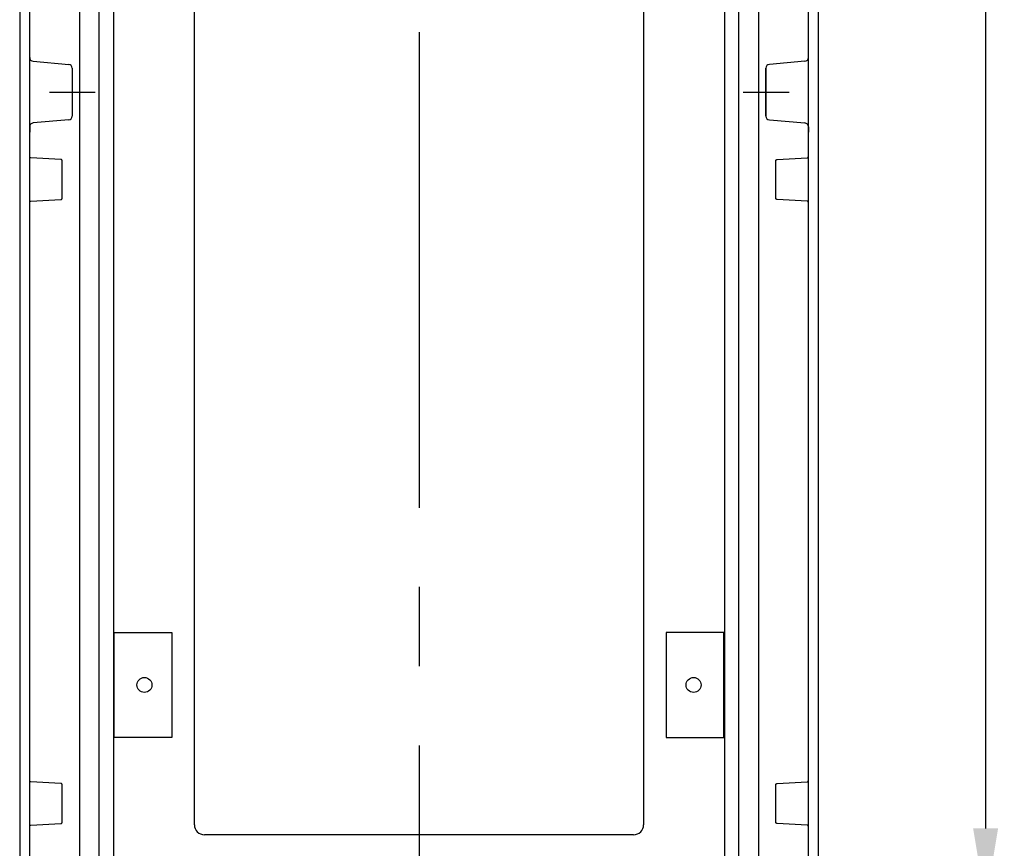
# Model space of a CAD drawing. Extents: x -242 to 6261, y -1211 to 3389.
# Drawn here: x 5491 to 5886, y 1110 to 1442 of the extents above; entities that cross this region are included whole.
import ezdxf

# ---------------------------------------------------------------- set-up
doc = ezdxf.new("R2010")
doc.units = 0
doc.header["$LTSCALE"] = 10
doc.linetypes.add('AXES2', pattern=[28.575, 19.05, -3.175, 3.175, -3.175])
doc.layers.get('DEFPOINTS').update_dxf_attribs({"linetype": 'CONTINUOUS'})
for name, color, linetype in [('Axis', 3, 'AXES2'), ('Cotation', 140, 'CONTINUOUS'), ('Lines', 7, 'CONTINUOUS')]:
    doc.layers.add(name, color=color, linetype=linetype)
doc.dimstyles.new('ISO-25', dxfattribs={"dimscale": 6, "dimtxt": 2.5, "dimasz": 5, "dimexe": 1.25, "dimexo": 0.625, "dimtad": 1, "dimtxsty": 'STANDARD', "dimcen": 2.5, "dimadec": 0, "dimazin": 0, "dimtfac": 1, "dimtmove": 0, "dimatfit": 3, "dimfxl": 1, "dimarcsym": 0})

# ---------------------------------------------------------------- blocks, each defined once
blk = doc.blocks.new('*D30')
at = {"layer": 'Cotation', "color": 0, "lineweight": -2, "transparency": 16777216}
for p, q in [((5748.01, 1888.42), (5885.52, 1888.42)), ((5878.02, 1858.42), (5878.02, 1118.42)), ((5748.01, 1088.42), (5885.52, 1088.42))]:
    blk.add_line(p, q, dxfattribs=at)
at = {"layer": 'Cotation', "color": 0, "transparency": 16777216}
for points in [[(5873.02, 1858.42), (5883.02, 1858.42), (5878.02, 1888.42)], [(5873.02, 1118.42), (5883.02, 1118.42), (5878.02, 1088.42)]]:
    blk.add_solid(points, dxfattribs=at)
at = {"layer": 'DEFPOINTS', "color": 0, "transparency": 16777216}
for p in [(5744.26, 1888.42), (5744.26, 1088.42), (5878.02, 1088.42)]:
    blk.add_point(p, dxfattribs=at)
at = {"layer": 'Cotation', "color": 0, "transparency": 16777216, "insert": (5866.77, 1488.42), "char_height": 15, "attachment_point": 5, "rotation": 90}
blk.add_mtext('800', dxfattribs=at)

msp = doc.modelspace()

# ---------------------------------------------------------------- linework, layer by layer
at = {"layer": 'Axis'}
for p, q in [((5650.999, 2008.938), (5650.999, 988.417)), ((5502.878, 1413.419), (5521.294, 1413.419)), ((5780.883, 1413.419), (5799.298, 1413.419))]:
    msp.add_line(p, q, dxfattribs=at)
at = {"layer": 'Lines'}
for p, q in [((5528.565, 1975.948), (5528.569, 1000.837)), ((5773.429, 1975.997), (5773.429, 1000.837)), ((5522.826, 1033.417), (5522.83, 1943.417)), ((5779.172, 1033.417), (5779.172, 1943.417)), ((5514.999, 1936.387), (5514.999, 1040.447)), ((5787.004, 1936.387), (5787.004, 1040.447)), ((5494.999, 1087.917), (5494.999, 1888.917)), ((5806.999, 1087.917), (5806.999, 1888.917)), ((5560.999, 1119.917), (5560.999, 1856.917)), ((5740.999, 1856.917), (5740.999, 1119.917)), ((5490.999, 1738.417), (5490.999, 1038.407)), ((5810.999, 1738.417), (5810.999, 1038.407)), ((5495.002, 1427.271), (5495.002, 1429.092)), ((5807.001, 1427.271), (5807.001, 1429.092)), ((5496.37, 1425.777), (5510.633, 1424.522)), ((5805.632, 1425.777), (5791.369, 1424.522)), ((5512.002, 1423.027), (5512.002, 1403.786)), ((5790.001, 1403.786), (5790.001, 1423.027)), ((5790.001, 1423.027), (5790.001, 1403.786)), ((5510.632, 1402.292), (5496.371, 1401.046)), ((5791.37, 1402.292), (5805.631, 1401.046)), ((5495.002, 1399.552), (5495.002, 1397.395)), ((5807.001, 1399.552), (5807.001, 1397.395)), ((5494.999, 1387.537), (5494.999, 1387.567)), ((5494.999, 1387.527), (5494.999, 1387.537)), ((5494.999, 1387.507), (5494.999, 1387.527)), ((5494.999, 1387.497), (5494.999, 1387.507)), ((5495.009, 1387.487), (5494.999, 1387.497)), ((5495.009, 1387.467), (5495.009, 1387.487)), ((5495.009, 1387.457), (5495.009, 1387.467)), ((5495.019, 1387.437), (5495.009, 1387.457)), ((5495.019, 1387.427), (5495.019, 1387.437)), ((5495.019, 1387.407), (5495.019, 1387.427)), ((5495.029, 1387.397), (5495.019, 1387.407)), ((5495.039, 1387.387), (5495.029, 1387.397)), ((5495.039, 1387.367), (5495.039, 1387.387)), ((5495.049, 1387.357), (5495.039, 1387.367)), ((5495.049, 1387.337), (5495.049, 1387.357)), ((5495.059, 1387.327), (5495.049, 1387.337)), ((5495.069, 1387.317), (5495.059, 1387.327)), ((5495.079, 1387.297), (5495.069, 1387.317)), ((5495.089, 1387.287), (5495.079, 1387.297)), ((5495.099, 1387.277), (5495.089, 1387.287)), ((5495.109, 1387.257), (5495.099, 1387.277)), ((5495.119, 1387.247), (5495.109, 1387.257)), ((5495.129, 1387.237), (5495.119, 1387.247)), ((5495.139, 1387.227), (5495.129, 1387.237)), ((5495.149, 1387.217), (5495.139, 1387.227)), ((5495.159, 1387.197), (5495.149, 1387.217)), ((5495.169, 1387.187), (5495.159, 1387.197)), ((5495.179, 1387.177), (5495.169, 1387.187)), ((5495.189, 1387.167), (5495.179, 1387.177)), ((5495.209, 1387.157), (5495.189, 1387.167)), ((5495.219, 1387.157), (5495.209, 1387.157)), ((5495.229, 1387.147), (5495.219, 1387.157)), ((5495.249, 1387.137), (5495.229, 1387.147)), ((5495.259, 1387.127), (5495.249, 1387.137)), ((5495.269, 1387.117), (5495.259, 1387.127)), ((5495.289, 1387.117), (5495.269, 1387.117)), ((5495.299, 1387.107), (5495.289, 1387.117)), ((5495.319, 1387.097), (5495.299, 1387.107)), ((5495.329, 1387.097), (5495.319, 1387.097)), ((5495.339, 1387.087), (5495.329, 1387.097)), ((5495.359, 1387.087), (5495.339, 1387.087)), ((5495.369, 1387.087), (5495.359, 1387.087)), ((5495.389, 1387.077), (5495.369, 1387.087)), ((5495.399, 1387.077), (5495.389, 1387.077)), ((5495.409, 1387.077), (5495.399, 1387.077)), ((5495.429, 1387.067), (5495.409, 1387.077)), ((5495.439, 1387.067), (5495.429, 1387.067)), ((5495.459, 1387.067), (5495.439, 1387.067)), ((5495.469, 1387.067), (5495.459, 1387.067)), ((5507.529, 1386.437), (5495.469, 1387.067)), ((5495.469, 1387.067), (5495.469, 1387.067)), ((5507.559, 1386.437), (5507.529, 1386.437)), ((5507.569, 1386.437), (5507.559, 1386.437)), ((5507.589, 1386.427), (5507.569, 1386.437)), ((5507.599, 1386.427), (5507.589, 1386.427)), ((5507.609, 1386.427), (5507.599, 1386.427)), ((5507.629, 1386.427), (5507.609, 1386.427)), ((5507.639, 1386.417), (5507.629, 1386.427)), ((5507.659, 1386.417), (5507.639, 1386.417)), ((5507.669, 1386.407), (5507.659, 1386.417)), ((5507.679, 1386.407), (5507.669, 1386.407)), ((5507.699, 1386.397), (5507.679, 1386.407)), ((5507.709, 1386.397), (5507.699, 1386.397)), ((5507.729, 1386.387), (5507.709, 1386.397)), ((5507.739, 1386.377), (5507.729, 1386.387)), ((5507.749, 1386.367), (5507.739, 1386.377)), ((5507.769, 1386.367), (5507.749, 1386.367)), ((5507.779, 1386.357), (5507.769, 1386.367)), ((5507.789, 1386.347), (5507.779, 1386.357)), ((5507.799, 1386.337), (5507.789, 1386.347)), ((5507.819, 1386.327), (5507.799, 1386.337)), ((5507.829, 1386.317), (5507.819, 1386.327)), ((5507.839, 1386.307), (5507.829, 1386.317)), ((5507.849, 1386.297), (5507.839, 1386.307)), ((5507.859, 1386.287), (5507.849, 1386.297)), ((5507.869, 1386.267), (5507.859, 1386.287)), ((5507.879, 1386.257), (5507.869, 1386.267)), ((5507.889, 1386.247), (5507.879, 1386.257)), ((5507.899, 1386.237), (5507.889, 1386.247)), ((5507.909, 1386.217), (5507.899, 1386.237)), ((5507.919, 1386.207), (5507.909, 1386.217)), ((5507.929, 1386.197), (5507.919, 1386.207)), ((5507.939, 1386.177), (5507.929, 1386.197)), ((5507.949, 1386.167), (5507.939, 1386.177)), ((5507.949, 1386.157), (5507.949, 1386.167)), ((5507.959, 1386.137), (5507.949, 1386.157)), ((5507.959, 1386.127), (5507.959, 1386.137)), ((5507.969, 1386.107), (5507.959, 1386.127)), ((5507.969, 1386.097), (5507.969, 1386.107)), ((5507.979, 1386.077), (5507.969, 1386.097)), ((5507.979, 1386.067), (5507.979, 1386.077)), ((5507.989, 1386.047), (5507.979, 1386.067)), ((5507.989, 1386.037), (5507.989, 1386.047)), ((5507.989, 1386.027), (5507.989, 1386.037)), ((5507.999, 1386.007), (5507.989, 1386.027)), ((5507.999, 1385.997), (5507.999, 1386.007)), ((5507.999, 1385.977), (5507.999, 1385.997)), ((5507.999, 1385.967), (5507.999, 1385.977)), ((5507.999, 1385.947), (5507.999, 1385.967)), ((5507.999, 1385.937), (5507.999, 1385.947)), ((5507.999, 1370.887), (5507.999, 1385.937)), ((5507.999, 1385.937), (5507.999, 1385.937)), ((5793.999, 1385.997), (5794.009, 1386.007)), ((5793.999, 1385.977), (5793.999, 1385.997)), ((5793.999, 1385.967), (5793.999, 1385.977)), ((5793.999, 1385.947), (5793.999, 1385.967)), ((5793.999, 1385.937), (5793.999, 1385.947)), ((5793.999, 1370.887), (5793.999, 1385.937)), ((5793.999, 1385.937), (5793.999, 1385.937)), ((5794.009, 1386.047), (5794.019, 1386.067)), ((5794.009, 1386.037), (5794.009, 1386.047)), ((5794.009, 1386.027), (5794.009, 1386.037)), ((5794.009, 1386.007), (5794.009, 1386.027)), ((5794.019, 1386.077), (5794.029, 1386.097)), ((5794.019, 1386.067), (5794.019, 1386.077)), ((5794.029, 1386.107), (5794.039, 1386.127)), ((5794.029, 1386.097), (5794.029, 1386.107)), ((5794.039, 1386.137), (5794.049, 1386.157)), ((5794.039, 1386.127), (5794.039, 1386.137)), ((5794.049, 1386.167), (5794.059, 1386.177)), ((5794.049, 1386.157), (5794.049, 1386.167)), ((5794.059, 1386.177), (5794.069, 1386.197)), ((5794.069, 1386.197), (5794.079, 1386.207)), ((5794.079, 1386.207), (5794.089, 1386.217)), ((5794.089, 1386.217), (5794.099, 1386.237)), ((5794.099, 1386.237), (5794.109, 1386.247)), ((5794.109, 1386.247), (5794.119, 1386.257)), ((5794.119, 1386.257), (5794.129, 1386.267)), ((5794.129, 1386.267), (5794.139, 1386.287)), ((5794.139, 1386.287), (5794.149, 1386.297)), ((5794.149, 1386.297), (5794.159, 1386.307)), ((5794.159, 1386.307), (5794.169, 1386.317)), ((5794.169, 1386.317), (5794.179, 1386.327)), ((5794.179, 1386.327), (5794.189, 1386.337)), ((5794.189, 1386.337), (5794.209, 1386.347)), ((5794.209, 1386.347), (5794.219, 1386.357)), ((5794.219, 1386.357), (5794.229, 1386.367)), ((5794.229, 1386.367), (5794.249, 1386.367)), ((5794.249, 1386.367), (5794.259, 1386.377)), ((5794.259, 1386.377), (5794.269, 1386.387)), ((5794.269, 1386.387), (5794.289, 1386.397)), ((5794.289, 1386.397), (5794.299, 1386.397)), ((5794.299, 1386.397), (5794.319, 1386.407)), ((5794.319, 1386.407), (5794.329, 1386.407)), ((5794.329, 1386.407), (5794.339, 1386.417)), ((5794.339, 1386.417), (5794.359, 1386.417)), ((5794.359, 1386.417), (5794.369, 1386.427)), ((5794.369, 1386.427), (5794.389, 1386.427)), ((5794.389, 1386.427), (5794.399, 1386.427)), ((5794.399, 1386.427), (5794.409, 1386.427)), ((5794.409, 1386.427), (5794.429, 1386.437)), ((5794.429, 1386.437), (5794.439, 1386.437)), ((5794.439, 1386.437), (5794.469, 1386.437)), ((5794.469, 1386.437), (5806.519, 1387.067)), ((5806.519, 1387.067), (5806.519, 1387.067)), ((5806.519, 1387.067), (5806.529, 1387.067)), ((5806.529, 1387.067), (5806.549, 1387.067)), ((5806.549, 1387.067), (5806.559, 1387.067)), ((5806.559, 1387.067), (5806.579, 1387.077)), ((5806.579, 1387.077), (5806.589, 1387.077)), ((5806.589, 1387.077), (5806.609, 1387.077)), ((5806.609, 1387.077), (5806.619, 1387.087)), ((5806.619, 1387.087), (5806.629, 1387.087)), ((5806.629, 1387.087), (5806.649, 1387.087)), ((5806.649, 1387.087), (5806.659, 1387.097)), ((5806.659, 1387.097), (5806.679, 1387.097)), ((5806.679, 1387.097), (5806.689, 1387.107)), ((5806.689, 1387.107), (5806.709, 1387.117)), ((5806.709, 1387.117), (5806.719, 1387.117)), ((5806.719, 1387.117), (5806.729, 1387.127)), ((5806.729, 1387.127), (5806.749, 1387.137)), ((5806.749, 1387.137), (5806.759, 1387.147)), ((5806.759, 1387.147), (5806.769, 1387.157)), ((5806.769, 1387.157), (5806.789, 1387.157)), ((5806.789, 1387.157), (5806.799, 1387.167)), ((5806.799, 1387.167), (5806.809, 1387.177)), ((5806.809, 1387.177), (5806.829, 1387.187)), ((5806.829, 1387.187), (5806.839, 1387.197)), ((5806.839, 1387.197), (5806.849, 1387.217)), ((5806.849, 1387.217), (5806.859, 1387.227)), ((5806.859, 1387.227), (5806.869, 1387.237)), ((5806.869, 1387.237), (5806.879, 1387.247)), ((5806.879, 1387.247), (5806.889, 1387.257)), ((5806.889, 1387.257), (5806.899, 1387.277)), ((5806.899, 1387.277), (5806.909, 1387.287)), ((5806.909, 1387.287), (5806.919, 1387.297)), ((5806.919, 1387.297), (5806.929, 1387.317)), ((5806.929, 1387.317), (5806.939, 1387.327)), ((5806.939, 1387.337), (5806.949, 1387.357)), ((5806.939, 1387.327), (5806.939, 1387.337)), ((5806.949, 1387.357), (5806.959, 1387.367)), ((5806.959, 1387.387), (5806.969, 1387.397)), ((5806.959, 1387.367), (5806.959, 1387.387)), ((5806.969, 1387.407), (5806.979, 1387.427)), ((5806.969, 1387.397), (5806.969, 1387.407)), ((5806.979, 1387.437), (5806.989, 1387.457)), ((5806.979, 1387.427), (5806.979, 1387.437)), ((5806.989, 1387.497), (5806.999, 1387.507)), ((5806.989, 1387.487), (5806.989, 1387.497)), ((5806.989, 1387.467), (5806.989, 1387.487)), ((5806.989, 1387.457), (5806.989, 1387.467)), ((5806.999, 1387.537), (5806.999, 1387.567)), ((5806.999, 1387.527), (5806.999, 1387.537)), ((5806.999, 1387.507), (5806.999, 1387.527)), ((5494.999, 1369.327), (5495.009, 1369.337)), ((5494.999, 1369.317), (5494.999, 1369.327)), ((5494.999, 1369.297), (5494.999, 1369.317)), ((5494.999, 1369.287), (5494.999, 1369.297)), ((5494.999, 1369.267), (5494.999, 1369.287)), ((5494.999, 1369.257), (5494.999, 1369.267)), ((5495.009, 1369.367), (5495.019, 1369.387)), ((5495.009, 1369.357), (5495.009, 1369.367)), ((5495.009, 1369.337), (5495.009, 1369.357)), ((5495.019, 1369.417), (5495.029, 1369.427)), ((5495.019, 1369.397), (5495.019, 1369.417)), ((5495.019, 1369.387), (5495.019, 1369.397)), ((5495.029, 1369.427), (5495.039, 1369.437)), ((5495.039, 1369.457), (5495.049, 1369.467)), ((5495.039, 1369.437), (5495.039, 1369.457)), ((5495.049, 1369.487), (5495.059, 1369.497)), ((5495.049, 1369.467), (5495.049, 1369.487)), ((5495.059, 1369.497), (5495.069, 1369.507)), ((5495.069, 1369.507), (5495.079, 1369.527)), ((5495.079, 1369.527), (5495.089, 1369.537)), ((5495.089, 1369.537), (5495.099, 1369.547)), ((5495.099, 1369.547), (5495.109, 1369.567)), ((5495.109, 1369.567), (5495.119, 1369.577)), ((5495.119, 1369.577), (5495.129, 1369.587)), ((5495.129, 1369.587), (5495.139, 1369.597)), ((5495.139, 1369.597), (5495.149, 1369.607)), ((5495.149, 1369.607), (5495.159, 1369.617)), ((5495.159, 1369.617), (5495.169, 1369.637)), ((5495.169, 1369.637), (5495.179, 1369.647)), ((5495.179, 1369.647), (5495.189, 1369.657)), ((5495.189, 1369.657), (5495.209, 1369.667)), ((5495.209, 1369.667), (5495.219, 1369.667)), ((5495.219, 1369.667), (5495.229, 1369.677)), ((5495.229, 1369.677), (5495.249, 1369.687)), ((5495.249, 1369.687), (5495.259, 1369.697)), ((5495.259, 1369.697), (5495.269, 1369.707)), ((5495.269, 1369.707), (5495.289, 1369.707)), ((5495.289, 1369.707), (5495.299, 1369.717)), ((5495.299, 1369.717), (5495.319, 1369.717)), ((5495.319, 1369.717), (5495.329, 1369.727)), ((5495.329, 1369.727), (5495.339, 1369.737)), ((5495.339, 1369.737), (5495.359, 1369.737)), ((5495.359, 1369.737), (5495.369, 1369.737)), ((5495.369, 1369.737), (5495.389, 1369.747)), ((5495.389, 1369.747), (5495.399, 1369.747)), ((5495.399, 1369.747), (5495.409, 1369.747)), ((5495.409, 1369.747), (5495.429, 1369.757)), ((5495.429, 1369.757), (5495.439, 1369.757)), ((5495.439, 1369.757), (5495.469, 1369.757)), ((5495.469, 1369.757), (5507.529, 1370.387)), ((5507.529, 1370.387), (5507.529, 1370.387)), ((5507.529, 1370.387), (5507.539, 1370.387)), ((5507.539, 1370.387), (5507.559, 1370.387)), ((5507.559, 1370.387), (5507.569, 1370.387)), ((5507.569, 1370.387), (5507.589, 1370.397)), ((5507.589, 1370.397), (5507.599, 1370.397)), ((5507.599, 1370.397), (5507.609, 1370.397)), ((5507.609, 1370.397), (5507.629, 1370.407)), ((5507.629, 1370.407), (5507.639, 1370.407)), ((5507.639, 1370.407), (5507.659, 1370.407)), ((5507.659, 1370.407), (5507.669, 1370.417)), ((5507.669, 1370.417), (5507.679, 1370.417)), ((5507.679, 1370.417), (5507.699, 1370.427)), ((5507.699, 1370.427), (5507.709, 1370.437)), ((5507.709, 1370.437), (5507.729, 1370.437)), ((5507.729, 1370.437), (5507.739, 1370.447)), ((5507.739, 1370.447), (5507.749, 1370.457)), ((5507.749, 1370.457), (5507.769, 1370.467)), ((5507.769, 1370.467), (5507.779, 1370.477)), ((5507.779, 1370.477), (5507.789, 1370.477)), ((5507.789, 1370.477), (5507.809, 1370.487)), ((5507.809, 1370.487), (5507.819, 1370.497)), ((5507.819, 1370.497), (5507.829, 1370.507)), ((5507.829, 1370.507), (5507.839, 1370.517)), ((5507.839, 1370.517), (5507.849, 1370.537)), ((5507.849, 1370.537), (5507.859, 1370.547)), ((5507.859, 1370.547), (5507.869, 1370.557)), ((5507.869, 1370.557), (5507.879, 1370.567)), ((5507.879, 1370.567), (5507.889, 1370.577)), ((5507.889, 1370.577), (5507.899, 1370.597)), ((5507.899, 1370.597), (5507.909, 1370.607)), ((5507.909, 1370.607), (5507.919, 1370.617)), ((5507.919, 1370.617), (5507.929, 1370.637)), ((5507.929, 1370.637), (5507.939, 1370.647)), ((5507.939, 1370.647), (5507.949, 1370.657)), ((5507.949, 1370.677), (5507.959, 1370.687)), ((5507.949, 1370.657), (5507.949, 1370.677)), ((5507.959, 1370.707), (5507.969, 1370.717)), ((5507.959, 1370.687), (5507.959, 1370.707)), ((5507.969, 1370.727), (5507.979, 1370.747)), ((5507.969, 1370.717), (5507.969, 1370.727)), ((5507.979, 1370.757), (5507.989, 1370.777)), ((5507.979, 1370.747), (5507.979, 1370.757)), ((5507.989, 1370.807), (5507.999, 1370.817)), ((5507.989, 1370.787), (5507.989, 1370.807)), ((5507.989, 1370.777), (5507.989, 1370.787)), ((5507.999, 1370.857), (5507.999, 1370.887)), ((5507.999, 1370.847), (5507.999, 1370.857)), ((5507.999, 1370.827), (5507.999, 1370.847)), ((5507.999, 1370.817), (5507.999, 1370.827)), ((5793.999, 1370.857), (5793.999, 1370.887)), ((5793.999, 1370.847), (5793.999, 1370.857)), ((5793.999, 1370.827), (5793.999, 1370.847)), ((5793.999, 1370.817), (5793.999, 1370.827)), ((5794.009, 1370.807), (5793.999, 1370.817)), ((5794.009, 1370.787), (5794.009, 1370.807)), ((5794.009, 1370.777), (5794.009, 1370.787)), ((5794.019, 1370.757), (5794.009, 1370.777)), ((5794.019, 1370.747), (5794.019, 1370.757)), ((5794.029, 1370.727), (5794.019, 1370.747)), ((5794.029, 1370.717), (5794.029, 1370.727)), ((5794.039, 1370.707), (5794.029, 1370.717)), ((5794.039, 1370.687), (5794.039, 1370.707)), ((5794.049, 1370.677), (5794.039, 1370.687)), ((5794.049, 1370.657), (5794.049, 1370.677)), ((5794.059, 1370.647), (5794.049, 1370.657)), ((5794.069, 1370.637), (5794.059, 1370.647)), ((5794.079, 1370.617), (5794.069, 1370.637)), ((5794.089, 1370.607), (5794.079, 1370.617)), ((5794.099, 1370.597), (5794.089, 1370.607)), ((5794.109, 1370.577), (5794.099, 1370.597)), ((5794.119, 1370.567), (5794.109, 1370.577)), ((5794.129, 1370.557), (5794.119, 1370.567)), ((5794.139, 1370.547), (5794.129, 1370.557)), ((5794.149, 1370.537), (5794.139, 1370.547)), ((5794.159, 1370.517), (5794.149, 1370.537)), ((5794.169, 1370.507), (5794.159, 1370.517)), ((5794.179, 1370.497), (5794.169, 1370.507)), ((5794.189, 1370.487), (5794.179, 1370.497)), ((5794.209, 1370.477), (5794.189, 1370.487)), ((5794.219, 1370.477), (5794.209, 1370.477)), ((5794.229, 1370.467), (5794.219, 1370.477)), ((5794.249, 1370.457), (5794.229, 1370.467)), ((5794.259, 1370.447), (5794.249, 1370.457)), ((5794.269, 1370.437), (5794.259, 1370.447)), ((5794.289, 1370.437), (5794.269, 1370.437)), ((5794.299, 1370.427), (5794.289, 1370.437)), ((5794.319, 1370.417), (5794.299, 1370.427)), ((5794.329, 1370.417), (5794.319, 1370.417)), ((5794.339, 1370.407), (5794.329, 1370.417)), ((5794.359, 1370.407), (5794.339, 1370.407)), ((5794.369, 1370.407), (5794.359, 1370.407)), ((5794.389, 1370.397), (5794.369, 1370.407)), ((5794.399, 1370.397), (5794.389, 1370.397)), ((5794.409, 1370.397), (5794.399, 1370.397)), ((5794.429, 1370.387), (5794.409, 1370.397)), ((5794.439, 1370.387), (5794.429, 1370.387)), ((5794.459, 1370.387), (5794.439, 1370.387)), ((5794.469, 1370.387), (5794.459, 1370.387)), ((5806.519, 1369.757), (5794.469, 1370.387)), ((5794.469, 1370.387), (5794.469, 1370.387)), ((5806.549, 1369.757), (5806.519, 1369.757)), ((5806.559, 1369.757), (5806.549, 1369.757)), ((5806.579, 1369.747), (5806.559, 1369.757)), ((5806.589, 1369.747), (5806.579, 1369.747)), ((5806.609, 1369.747), (5806.589, 1369.747)), ((5806.619, 1369.737), (5806.609, 1369.747)), ((5806.629, 1369.737), (5806.619, 1369.737)), ((5806.649, 1369.737), (5806.629, 1369.737)), ((5806.659, 1369.727), (5806.649, 1369.737)), ((5806.679, 1369.717), (5806.659, 1369.727)), ((5806.689, 1369.717), (5806.679, 1369.717)), ((5806.709, 1369.707), (5806.689, 1369.717)), ((5806.719, 1369.707), (5806.709, 1369.707)), ((5806.729, 1369.697), (5806.719, 1369.707)), ((5806.749, 1369.687), (5806.729, 1369.697)), ((5806.759, 1369.677), (5806.749, 1369.687)), ((5806.769, 1369.667), (5806.759, 1369.677)), ((5806.789, 1369.667), (5806.769, 1369.667)), ((5806.799, 1369.657), (5806.789, 1369.667)), ((5806.809, 1369.647), (5806.799, 1369.657)), ((5806.829, 1369.637), (5806.809, 1369.647)), ((5806.839, 1369.617), (5806.829, 1369.637)), ((5806.849, 1369.607), (5806.839, 1369.617)), ((5806.859, 1369.597), (5806.849, 1369.607)), ((5806.869, 1369.587), (5806.859, 1369.597)), ((5806.879, 1369.577), (5806.869, 1369.587)), ((5806.889, 1369.567), (5806.879, 1369.577)), ((5806.899, 1369.547), (5806.889, 1369.567)), ((5806.909, 1369.537), (5806.899, 1369.547)), ((5806.919, 1369.527), (5806.909, 1369.537)), ((5806.929, 1369.507), (5806.919, 1369.527)), ((5806.939, 1369.497), (5806.929, 1369.507)), ((5806.939, 1369.487), (5806.939, 1369.497)), ((5806.949, 1369.467), (5806.939, 1369.487)), ((5806.959, 1369.457), (5806.949, 1369.467)), ((5806.959, 1369.437), (5806.959, 1369.457)), ((5806.969, 1369.427), (5806.959, 1369.437)), ((5806.969, 1369.417), (5806.969, 1369.427)), ((5806.979, 1369.397), (5806.969, 1369.417)), ((5806.979, 1369.387), (5806.979, 1369.397)), ((5806.989, 1369.367), (5806.979, 1369.387)), ((5806.989, 1369.357), (5806.989, 1369.367)), ((5806.989, 1369.337), (5806.989, 1369.357)), ((5806.989, 1369.327), (5806.989, 1369.337)), ((5806.999, 1369.317), (5806.989, 1369.327)), ((5806.999, 1369.297), (5806.999, 1369.317)), ((5806.999, 1369.287), (5806.999, 1369.297)), ((5806.999, 1369.267), (5806.999, 1369.287)), ((5806.999, 1369.257), (5806.999, 1369.267)), ((5528.859, 1154.837), (5528.859, 1196.987)), ((5528.859, 1196.987), (5550.999, 1196.987)), ((5528.859, 1193.417), (5528.859, 1195.917)), ((5550.999, 1196.987), (5551.999, 1196.987)), ((5551.999, 1196.987), (5551.999, 1154.837)), ((5750.999, 1196.987), (5749.999, 1196.987)), ((5749.999, 1196.987), (5749.999, 1154.837)), ((5773.139, 1196.987), (5750.999, 1196.987)), ((5773.139, 1154.837), (5773.139, 1196.987)), ((5773.139, 1193.417), (5773.139, 1195.917)), ((5528.859, 1158.417), (5528.859, 1193.417)), ((5773.139, 1158.417), (5773.139, 1193.417)), ((5528.859, 1155.917), (5528.859, 1158.417)), ((5773.139, 1155.917), (5773.139, 1158.417)), ((5550.999, 1154.837), (5528.859, 1154.837)), ((5551.999, 1154.837), (5550.999, 1154.837)), ((5749.999, 1154.837), (5750.999, 1154.837)), ((5750.999, 1154.837), (5773.139, 1154.837)), ((5494.999, 1137.537), (5494.999, 1137.567)), ((5494.999, 1137.527), (5494.999, 1137.537)), ((5494.999, 1137.507), (5494.999, 1137.527)), ((5494.999, 1137.497), (5494.999, 1137.507)), ((5495.009, 1137.487), (5494.999, 1137.497)), ((5495.009, 1137.467), (5495.009, 1137.487)), ((5495.009, 1137.457), (5495.009, 1137.467)), ((5495.019, 1137.437), (5495.009, 1137.457)), ((5495.019, 1137.427), (5495.019, 1137.437)), ((5495.019, 1137.407), (5495.019, 1137.427)), ((5495.029, 1137.397), (5495.019, 1137.407)), ((5495.039, 1137.387), (5495.029, 1137.397)), ((5495.039, 1137.367), (5495.039, 1137.387)), ((5495.049, 1137.357), (5495.039, 1137.367)), ((5495.049, 1137.337), (5495.049, 1137.357)), ((5495.059, 1137.327), (5495.049, 1137.337)), ((5495.069, 1137.317), (5495.059, 1137.327)), ((5495.079, 1137.297), (5495.069, 1137.317)), ((5495.089, 1137.287), (5495.079, 1137.297)), ((5495.099, 1137.277), (5495.089, 1137.287)), ((5495.109, 1137.257), (5495.099, 1137.277)), ((5495.119, 1137.247), (5495.109, 1137.257)), ((5495.129, 1137.237), (5495.119, 1137.247)), ((5495.139, 1137.227), (5495.129, 1137.237)), ((5495.149, 1137.217), (5495.139, 1137.227)), ((5495.159, 1137.197), (5495.149, 1137.217)), ((5495.169, 1137.187), (5495.159, 1137.197)), ((5495.179, 1137.177), (5495.169, 1137.187)), ((5495.189, 1137.167), (5495.179, 1137.177)), ((5495.209, 1137.157), (5495.189, 1137.167)), ((5495.219, 1137.157), (5495.209, 1137.157)), ((5495.229, 1137.147), (5495.219, 1137.157)), ((5495.249, 1137.137), (5495.229, 1137.147)), ((5495.259, 1137.127), (5495.249, 1137.137)), ((5495.269, 1137.117), (5495.259, 1137.127)), ((5495.289, 1137.117), (5495.269, 1137.117)), ((5495.299, 1137.107), (5495.289, 1137.117)), ((5495.319, 1137.097), (5495.299, 1137.107)), ((5495.329, 1137.097), (5495.319, 1137.097)), ((5495.339, 1137.087), (5495.329, 1137.097)), ((5495.359, 1137.087), (5495.339, 1137.087)), ((5495.369, 1137.087), (5495.359, 1137.087)), ((5495.389, 1137.077), (5495.369, 1137.087)), ((5495.399, 1137.077), (5495.389, 1137.077)), ((5495.409, 1137.077), (5495.399, 1137.077)), ((5495.429, 1137.067), (5495.409, 1137.077)), ((5495.439, 1137.067), (5495.429, 1137.067)), ((5495.459, 1137.067), (5495.439, 1137.067)), ((5495.469, 1137.067), (5495.459, 1137.067)), ((5507.529, 1136.437), (5495.469, 1137.067)), ((5495.469, 1137.067), (5495.469, 1137.067)), ((5507.559, 1136.437), (5507.529, 1136.437)), ((5507.569, 1136.437), (5507.559, 1136.437)), ((5507.589, 1136.427), (5507.569, 1136.437)), ((5507.599, 1136.427), (5507.589, 1136.427)), ((5507.609, 1136.427), (5507.599, 1136.427)), ((5507.629, 1136.427), (5507.609, 1136.427)), ((5507.639, 1136.417), (5507.629, 1136.427)), ((5507.659, 1136.417), (5507.639, 1136.417)), ((5507.669, 1136.407), (5507.659, 1136.417)), ((5507.679, 1136.407), (5507.669, 1136.407)), ((5507.699, 1136.397), (5507.679, 1136.407)), ((5507.709, 1136.397), (5507.699, 1136.397)), ((5507.729, 1136.387), (5507.709, 1136.397)), ((5507.739, 1136.377), (5507.729, 1136.387)), ((5507.749, 1136.367), (5507.739, 1136.377)), ((5507.769, 1136.367), (5507.749, 1136.367)), ((5507.779, 1136.357), (5507.769, 1136.367)), ((5507.789, 1136.347), (5507.779, 1136.357)), ((5507.799, 1136.337), (5507.789, 1136.347)), ((5507.819, 1136.327), (5507.799, 1136.337)), ((5507.829, 1136.317), (5507.819, 1136.327)), ((5507.839, 1136.307), (5507.829, 1136.317)), ((5507.849, 1136.297), (5507.839, 1136.307)), ((5507.859, 1136.287), (5507.849, 1136.297)), ((5507.869, 1136.267), (5507.859, 1136.287)), ((5507.879, 1136.257), (5507.869, 1136.267)), ((5507.889, 1136.247), (5507.879, 1136.257)), ((5507.899, 1136.237), (5507.889, 1136.247)), ((5507.909, 1136.217), (5507.899, 1136.237)), ((5507.919, 1136.207), (5507.909, 1136.217)), ((5794.079, 1136.207), (5794.089, 1136.217)), ((5794.089, 1136.217), (5794.099, 1136.237)), ((5794.099, 1136.237), (5794.109, 1136.247)), ((5794.109, 1136.247), (5794.119, 1136.257)), ((5794.119, 1136.257), (5794.129, 1136.267)), ((5794.129, 1136.267), (5794.139, 1136.287)), ((5794.139, 1136.287), (5794.149, 1136.297)), ((5794.149, 1136.297), (5794.159, 1136.307)), ((5794.159, 1136.307), (5794.169, 1136.317)), ((5794.169, 1136.317), (5794.179, 1136.327)), ((5794.179, 1136.327), (5794.189, 1136.337)), ((5794.189, 1136.337), (5794.209, 1136.347)), ((5794.209, 1136.347), (5794.219, 1136.357)), ((5794.219, 1136.357), (5794.229, 1136.367)), ((5794.229, 1136.367), (5794.249, 1136.367)), ((5794.249, 1136.367), (5794.259, 1136.377)), ((5794.259, 1136.377), (5794.269, 1136.387)), ((5794.269, 1136.387), (5794.289, 1136.397)), ((5794.289, 1136.397), (5794.299, 1136.397)), ((5794.299, 1136.397), (5794.319, 1136.407)), ((5794.319, 1136.407), (5794.329, 1136.407)), ((5794.329, 1136.407), (5794.339, 1136.417)), ((5794.339, 1136.417), (5794.359, 1136.417)), ((5794.359, 1136.417), (5794.369, 1136.427)), ((5794.369, 1136.427), (5794.389, 1136.427)), ((5794.389, 1136.427), (5794.399, 1136.427)), ((5794.399, 1136.427), (5794.409, 1136.427)), ((5794.409, 1136.427), (5794.429, 1136.437)), ((5794.429, 1136.437), (5794.439, 1136.437)), ((5794.439, 1136.437), (5794.469, 1136.437)), ((5794.469, 1136.437), (5806.519, 1137.067)), ((5806.519, 1137.067), (5806.519, 1137.067)), ((5806.519, 1137.067), (5806.529, 1137.067)), ((5806.529, 1137.067), (5806.549, 1137.067)), ((5806.549, 1137.067), (5806.559, 1137.067)), ((5806.559, 1137.067), (5806.579, 1137.077)), ((5806.579, 1137.077), (5806.589, 1137.077)), ((5806.589, 1137.077), (5806.609, 1137.077)), ((5806.609, 1137.077), (5806.619, 1137.087)), ((5806.619, 1137.087), (5806.629, 1137.087)), ((5806.629, 1137.087), (5806.649, 1137.087)), ((5806.649, 1137.087), (5806.659, 1137.097)), ((5806.659, 1137.097), (5806.679, 1137.097)), ((5806.679, 1137.097), (5806.689, 1137.107)), ((5806.689, 1137.107), (5806.709, 1137.117)), ((5806.709, 1137.117), (5806.719, 1137.117)), ((5806.719, 1137.117), (5806.729, 1137.127)), ((5806.729, 1137.127), (5806.749, 1137.137)), ((5806.749, 1137.137), (5806.759, 1137.147)), ((5806.759, 1137.147), (5806.769, 1137.157)), ((5806.769, 1137.157), (5806.789, 1137.157)), ((5806.789, 1137.157), (5806.799, 1137.167)), ((5806.799, 1137.167), (5806.809, 1137.177)), ((5806.809, 1137.177), (5806.829, 1137.187)), ((5806.829, 1137.187), (5806.839, 1137.197)), ((5806.839, 1137.197), (5806.849, 1137.217)), ((5806.849, 1137.217), (5806.859, 1137.227)), ((5806.859, 1137.227), (5806.869, 1137.237)), ((5806.869, 1137.237), (5806.879, 1137.247)), ((5806.879, 1137.247), (5806.889, 1137.257)), ((5806.889, 1137.257), (5806.899, 1137.277)), ((5806.899, 1137.277), (5806.909, 1137.287)), ((5806.909, 1137.287), (5806.919, 1137.297)), ((5806.919, 1137.297), (5806.929, 1137.317)), ((5806.929, 1137.317), (5806.939, 1137.327)), ((5806.939, 1137.337), (5806.949, 1137.357)), ((5806.939, 1137.327), (5806.939, 1137.337)), ((5806.949, 1137.357), (5806.959, 1137.367)), ((5806.959, 1137.387), (5806.969, 1137.397)), ((5806.959, 1137.367), (5806.959, 1137.387)), ((5806.969, 1137.407), (5806.979, 1137.427)), ((5806.969, 1137.397), (5806.969, 1137.407)), ((5806.979, 1137.437), (5806.989, 1137.457)), ((5806.979, 1137.427), (5806.979, 1137.437)), ((5806.989, 1137.497), (5806.999, 1137.507)), ((5806.989, 1137.487), (5806.989, 1137.497)), ((5806.989, 1137.467), (5806.989, 1137.487)), ((5806.989, 1137.457), (5806.989, 1137.467)), ((5806.999, 1137.537), (5806.999, 1137.567)), ((5806.999, 1137.527), (5806.999, 1137.537)), ((5806.999, 1137.507), (5806.999, 1137.527)), ((5507.929, 1136.197), (5507.919, 1136.207)), ((5507.939, 1136.177), (5507.929, 1136.197)), ((5507.949, 1136.167), (5507.939, 1136.177)), ((5507.949, 1136.157), (5507.949, 1136.167)), ((5507.959, 1136.137), (5507.949, 1136.157)), ((5507.959, 1136.127), (5507.959, 1136.137)), ((5507.969, 1136.107), (5507.959, 1136.127)), ((5507.969, 1136.097), (5507.969, 1136.107)), ((5507.979, 1136.077), (5507.969, 1136.097)), ((5507.979, 1136.067), (5507.979, 1136.077)), ((5507.989, 1136.047), (5507.979, 1136.067)), ((5507.989, 1136.037), (5507.989, 1136.047)), ((5507.989, 1136.027), (5507.989, 1136.037)), ((5507.999, 1136.007), (5507.989, 1136.027)), ((5507.999, 1135.997), (5507.999, 1136.007)), ((5507.999, 1135.977), (5507.999, 1135.997)), ((5507.999, 1135.967), (5507.999, 1135.977)), ((5507.999, 1135.947), (5507.999, 1135.967)), ((5507.999, 1135.937), (5507.999, 1135.947)), ((5507.999, 1120.887), (5507.999, 1135.937)), ((5507.999, 1135.937), (5507.999, 1135.937)), ((5793.999, 1135.997), (5794.009, 1136.007)), ((5793.999, 1135.977), (5793.999, 1135.997)), ((5793.999, 1135.967), (5793.999, 1135.977)), ((5793.999, 1135.947), (5793.999, 1135.967)), ((5793.999, 1135.937), (5793.999, 1135.947)), ((5793.999, 1120.887), (5793.999, 1135.937)), ((5793.999, 1135.937), (5793.999, 1135.937)), ((5794.009, 1136.047), (5794.019, 1136.067)), ((5794.009, 1136.037), (5794.009, 1136.047)), ((5794.009, 1136.027), (5794.009, 1136.037)), ((5794.009, 1136.007), (5794.009, 1136.027)), ((5794.019, 1136.077), (5794.029, 1136.097)), ((5794.019, 1136.067), (5794.019, 1136.077)), ((5794.029, 1136.107), (5794.039, 1136.127)), ((5794.029, 1136.097), (5794.029, 1136.107)), ((5794.039, 1136.137), (5794.049, 1136.157)), ((5794.039, 1136.127), (5794.039, 1136.137)), ((5794.049, 1136.167), (5794.059, 1136.177)), ((5794.049, 1136.157), (5794.049, 1136.167)), ((5794.059, 1136.177), (5794.069, 1136.197)), ((5794.069, 1136.197), (5794.079, 1136.207)), ((5507.699, 1120.427), (5507.709, 1120.437)), ((5507.709, 1120.437), (5507.729, 1120.437)), ((5507.729, 1120.437), (5507.739, 1120.447)), ((5507.739, 1120.447), (5507.749, 1120.457)), ((5507.749, 1120.457), (5507.769, 1120.467)), ((5507.769, 1120.467), (5507.779, 1120.477)), ((5507.779, 1120.477), (5507.789, 1120.477)), ((5507.789, 1120.477), (5507.809, 1120.487)), ((5507.809, 1120.487), (5507.819, 1120.497)), ((5507.819, 1120.497), (5507.829, 1120.507)), ((5507.829, 1120.507), (5507.839, 1120.517)), ((5507.839, 1120.517), (5507.849, 1120.537)), ((5507.849, 1120.537), (5507.859, 1120.547)), ((5507.859, 1120.547), (5507.869, 1120.557)), ((5507.869, 1120.557), (5507.879, 1120.567)), ((5507.879, 1120.567), (5507.889, 1120.577)), ((5507.889, 1120.577), (5507.899, 1120.597)), ((5507.899, 1120.597), (5507.909, 1120.607)), ((5507.909, 1120.607), (5507.919, 1120.617)), ((5507.919, 1120.617), (5507.929, 1120.637)), ((5507.929, 1120.637), (5507.939, 1120.647)), ((5507.939, 1120.647), (5507.949, 1120.657)), ((5507.949, 1120.677), (5507.959, 1120.687)), ((5507.949, 1120.657), (5507.949, 1120.677)), ((5507.959, 1120.707), (5507.969, 1120.717)), ((5507.959, 1120.687), (5507.959, 1120.707)), ((5507.969, 1120.727), (5507.979, 1120.747)), ((5507.969, 1120.717), (5507.969, 1120.727)), ((5507.979, 1120.757), (5507.989, 1120.777)), ((5507.979, 1120.747), (5507.979, 1120.757)), ((5507.989, 1120.807), (5507.999, 1120.817)), ((5507.989, 1120.787), (5507.989, 1120.807)), ((5507.989, 1120.777), (5507.989, 1120.787)), ((5507.999, 1120.857), (5507.999, 1120.887)), ((5507.999, 1120.847), (5507.999, 1120.857)), ((5507.999, 1120.827), (5507.999, 1120.847)), ((5507.999, 1120.817), (5507.999, 1120.827)), ((5793.999, 1120.857), (5793.999, 1120.887)), ((5793.999, 1120.847), (5793.999, 1120.857)), ((5793.999, 1120.827), (5793.999, 1120.847)), ((5793.999, 1120.817), (5793.999, 1120.827)), ((5794.009, 1120.807), (5793.999, 1120.817)), ((5794.009, 1120.787), (5794.009, 1120.807)), ((5794.009, 1120.777), (5794.009, 1120.787)), ((5794.019, 1120.757), (5794.009, 1120.777)), ((5794.019, 1120.747), (5794.019, 1120.757)), ((5794.029, 1120.727), (5794.019, 1120.747)), ((5794.029, 1120.717), (5794.029, 1120.727)), ((5794.039, 1120.707), (5794.029, 1120.717)), ((5794.039, 1120.687), (5794.039, 1120.707)), ((5794.049, 1120.677), (5794.039, 1120.687)), ((5794.049, 1120.657), (5794.049, 1120.677)), ((5794.059, 1120.647), (5794.049, 1120.657)), ((5794.069, 1120.637), (5794.059, 1120.647)), ((5794.079, 1120.617), (5794.069, 1120.637)), ((5794.089, 1120.607), (5794.079, 1120.617)), ((5794.099, 1120.597), (5794.089, 1120.607)), ((5794.109, 1120.577), (5794.099, 1120.597)), ((5794.119, 1120.567), (5794.109, 1120.577)), ((5794.129, 1120.557), (5794.119, 1120.567)), ((5794.139, 1120.547), (5794.129, 1120.557)), ((5794.149, 1120.537), (5794.139, 1120.547)), ((5794.159, 1120.517), (5794.149, 1120.537)), ((5794.169, 1120.507), (5794.159, 1120.517)), ((5794.179, 1120.497), (5794.169, 1120.507)), ((5794.189, 1120.487), (5794.179, 1120.497)), ((5794.209, 1120.477), (5794.189, 1120.487)), ((5794.219, 1120.477), (5794.209, 1120.477)), ((5794.229, 1120.467), (5794.219, 1120.477)), ((5794.249, 1120.457), (5794.229, 1120.467)), ((5794.259, 1120.447), (5794.249, 1120.457)), ((5794.269, 1120.437), (5794.259, 1120.447)), ((5794.289, 1120.437), (5794.269, 1120.437)), ((5794.299, 1120.427), (5794.289, 1120.437)), ((5494.999, 1119.327), (5495.009, 1119.337)), ((5494.999, 1119.317), (5494.999, 1119.327)), ((5494.999, 1119.297), (5494.999, 1119.317)), ((5494.999, 1119.287), (5494.999, 1119.297)), ((5494.999, 1119.267), (5494.999, 1119.287)), ((5494.999, 1119.257), (5494.999, 1119.267)), ((5495.009, 1119.367), (5495.019, 1119.387)), ((5495.009, 1119.357), (5495.009, 1119.367)), ((5495.009, 1119.337), (5495.009, 1119.357)), ((5495.019, 1119.417), (5495.029, 1119.427)), ((5495.019, 1119.397), (5495.019, 1119.417)), ((5495.019, 1119.387), (5495.019, 1119.397)), ((5495.029, 1119.427), (5495.039, 1119.437)), ((5495.039, 1119.457), (5495.049, 1119.467)), ((5495.039, 1119.437), (5495.039, 1119.457)), ((5495.049, 1119.487), (5495.059, 1119.497)), ((5495.049, 1119.467), (5495.049, 1119.487)), ((5495.059, 1119.497), (5495.069, 1119.507)), ((5495.069, 1119.507), (5495.079, 1119.527)), ((5495.079, 1119.527), (5495.089, 1119.537)), ((5495.089, 1119.537), (5495.099, 1119.547)), ((5495.099, 1119.547), (5495.109, 1119.567)), ((5495.109, 1119.567), (5495.119, 1119.577)), ((5495.119, 1119.577), (5495.129, 1119.587)), ((5495.129, 1119.587), (5495.139, 1119.597)), ((5495.139, 1119.597), (5495.149, 1119.607)), ((5495.149, 1119.607), (5495.159, 1119.617)), ((5495.159, 1119.617), (5495.169, 1119.637)), ((5495.169, 1119.637), (5495.179, 1119.647)), ((5495.179, 1119.647), (5495.189, 1119.657)), ((5495.189, 1119.657), (5495.209, 1119.667)), ((5495.209, 1119.667), (5495.219, 1119.667)), ((5495.219, 1119.667), (5495.229, 1119.677)), ((5495.229, 1119.677), (5495.249, 1119.687)), ((5495.249, 1119.687), (5495.259, 1119.697)), ((5495.259, 1119.697), (5495.269, 1119.707)), ((5495.269, 1119.707), (5495.289, 1119.707)), ((5495.289, 1119.707), (5495.299, 1119.717)), ((5495.299, 1119.717), (5495.319, 1119.717)), ((5495.319, 1119.717), (5495.329, 1119.727)), ((5495.329, 1119.727), (5495.339, 1119.737)), ((5495.339, 1119.737), (5495.359, 1119.737)), ((5495.359, 1119.737), (5495.369, 1119.737)), ((5495.369, 1119.737), (5495.389, 1119.747)), ((5495.389, 1119.747), (5495.399, 1119.747)), ((5495.399, 1119.747), (5495.409, 1119.747)), ((5495.409, 1119.747), (5495.429, 1119.757)), ((5495.429, 1119.757), (5495.439, 1119.757)), ((5495.439, 1119.757), (5495.469, 1119.757)), ((5495.469, 1119.757), (5507.529, 1120.387)), ((5507.529, 1120.387), (5507.529, 1120.387)), ((5507.529, 1120.387), (5507.539, 1120.387)), ((5507.539, 1120.387), (5507.559, 1120.387)), ((5507.559, 1120.387), (5507.569, 1120.387)), ((5507.569, 1120.387), (5507.589, 1120.397)), ((5507.589, 1120.397), (5507.599, 1120.397)), ((5507.599, 1120.397), (5507.609, 1120.397)), ((5507.609, 1120.397), (5507.629, 1120.407)), ((5507.629, 1120.407), (5507.639, 1120.407)), ((5507.639, 1120.407), (5507.659, 1120.407)), ((5507.659, 1120.407), (5507.669, 1120.417)), ((5507.669, 1120.417), (5507.679, 1120.417)), ((5507.679, 1120.417), (5507.699, 1120.427)), ((5794.319, 1120.417), (5794.299, 1120.427)), ((5794.329, 1120.417), (5794.319, 1120.417)), ((5794.339, 1120.407), (5794.329, 1120.417)), ((5794.359, 1120.407), (5794.339, 1120.407)), ((5794.369, 1120.407), (5794.359, 1120.407)), ((5794.389, 1120.397), (5794.369, 1120.407)), ((5794.399, 1120.397), (5794.389, 1120.397)), ((5794.409, 1120.397), (5794.399, 1120.397)), ((5794.429, 1120.387), (5794.409, 1120.397)), ((5794.439, 1120.387), (5794.429, 1120.387)), ((5794.459, 1120.387), (5794.439, 1120.387)), ((5794.469, 1120.387), (5794.459, 1120.387)), ((5806.519, 1119.757), (5794.469, 1120.387)), ((5794.469, 1120.387), (5794.469, 1120.387)), ((5806.549, 1119.757), (5806.519, 1119.757)), ((5806.559, 1119.757), (5806.549, 1119.757)), ((5806.579, 1119.747), (5806.559, 1119.757)), ((5806.589, 1119.747), (5806.579, 1119.747)), ((5806.609, 1119.747), (5806.589, 1119.747)), ((5806.619, 1119.737), (5806.609, 1119.747)), ((5806.629, 1119.737), (5806.619, 1119.737)), ((5806.649, 1119.737), (5806.629, 1119.737)), ((5806.659, 1119.727), (5806.649, 1119.737)), ((5806.679, 1119.717), (5806.659, 1119.727)), ((5806.689, 1119.717), (5806.679, 1119.717)), ((5806.709, 1119.707), (5806.689, 1119.717)), ((5806.719, 1119.707), (5806.709, 1119.707)), ((5806.729, 1119.697), (5806.719, 1119.707)), ((5806.749, 1119.687), (5806.729, 1119.697)), ((5806.759, 1119.677), (5806.749, 1119.687)), ((5806.769, 1119.667), (5806.759, 1119.677)), ((5806.789, 1119.667), (5806.769, 1119.667)), ((5806.799, 1119.657), (5806.789, 1119.667)), ((5806.809, 1119.647), (5806.799, 1119.657)), ((5806.829, 1119.637), (5806.809, 1119.647)), ((5806.839, 1119.617), (5806.829, 1119.637)), ((5806.849, 1119.607), (5806.839, 1119.617)), ((5806.859, 1119.597), (5806.849, 1119.607)), ((5806.869, 1119.587), (5806.859, 1119.597)), ((5806.879, 1119.577), (5806.869, 1119.587)), ((5806.889, 1119.567), (5806.879, 1119.577)), ((5806.899, 1119.547), (5806.889, 1119.567)), ((5806.909, 1119.537), (5806.899, 1119.547)), ((5806.919, 1119.527), (5806.909, 1119.537)), ((5806.929, 1119.507), (5806.919, 1119.527)), ((5806.939, 1119.497), (5806.929, 1119.507)), ((5806.939, 1119.487), (5806.939, 1119.497)), ((5806.949, 1119.467), (5806.939, 1119.487)), ((5806.959, 1119.457), (5806.949, 1119.467)), ((5806.959, 1119.437), (5806.959, 1119.457)), ((5806.969, 1119.427), (5806.959, 1119.437)), ((5806.969, 1119.417), (5806.969, 1119.427)), ((5806.979, 1119.397), (5806.969, 1119.417)), ((5806.979, 1119.387), (5806.979, 1119.397)), ((5806.989, 1119.367), (5806.979, 1119.387)), ((5806.989, 1119.357), (5806.989, 1119.367)), ((5806.989, 1119.337), (5806.989, 1119.357)), ((5806.989, 1119.327), (5806.989, 1119.337)), ((5806.999, 1119.317), (5806.989, 1119.327)), ((5806.999, 1119.297), (5806.999, 1119.317)), ((5806.999, 1119.287), (5806.999, 1119.297)), ((5806.999, 1119.267), (5806.999, 1119.287)), ((5806.999, 1119.257), (5806.999, 1119.267)), ((5736.999, 1115.917), (5564.999, 1115.917))]:
    msp.add_line(p, q, dxfattribs=at)
for centre in [(5540.999, 1175.917), (5760.999, 1175.917)]:
    msp.add_circle(centre, 3, dxfattribs=at)
for centre, radius, start, end in [((5496.502, 1427.271), 1.5, 180, 264.97024), ((5510.502, 1423.027), 1.5, 0, 84.97024), ((5791.501, 1423.027), 1.5, 95.02976, 180), ((5805.501, 1427.271), 1.5, 275.02976, 0), ((5496.502, 1399.552), 1.5, 94.99051, 180), ((5510.502, 1403.786), 1.5, 274.99051, 0), ((5791.501, 1403.786), 1.5, 180, 265.00949), ((5805.501, 1399.552), 1.5, 360, 85.00949), ((5564.999, 1119.917), 4, 180, 270), ((5736.999, 1119.917), 4, 270, 0)]:
    msp.add_arc(centre, radius, start, end, dxfattribs=at)

# ---------------------------------------------------------------- dimensions: what is measured, and where the dimension line sits
at = {"layer": 'Cotation'}
dim = msp.add_linear_dim(base=(5878.018, 1088.416), p1=(5744.257, 1888.416), p2=(5744.258, 1088.416), angle=90, dimstyle='ISO-25', dxfattribs=at)
dim.commit()
dim.dimension.update_dxf_attribs({"geometry": '*D30', "text_midpoint": (5866.768, 1488.416)})

doc.saveas('drawing.dxf')
